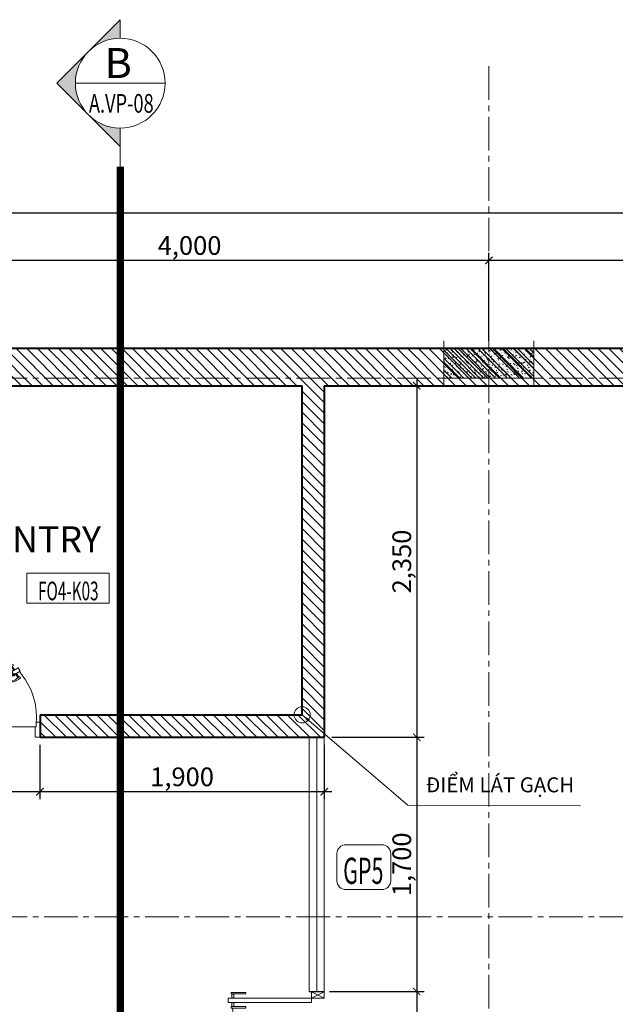
# Model space of a CAD drawing. Units: millimetres. Extents: x 1408303 to 2101109, y -383598 to -41152.
# Drawn here: x 1438605 to 1446564, y -287063 to -273899 of the extents above; entities that cross this region are included whole.
import ezdxf
from ezdxf.enums import TextEntityAlignment as Align

# ---------------------------------------------------------------- set-up
doc = ezdxf.new("R2010")
doc.units = ezdxf.units.MM
doc.header["$LTSCALE"] = 30
doc.header["$MEASUREMENT"] = 0
doc.linetypes.add('ACAD_ISO03W100', pattern=[30, 12, -18])
doc.linetypes.add('CENTER2', pattern=[1.125, 0.75, -0.125, 0.125, -0.125])
doc.layers.get('0').update_dxf_attribs({"lineweight": 5})
doc.layers.get('DEFPOINTS').update_dxf_attribs({"lineweight": 5})
for name, color, linetype, lineweight in [('1-KichThuoc', 9, 'Continuous', 13), ('A-Wall', 7, 'Continuous', 40), ('AXIS', 179, 'CENTER2', 5), ('door', 115, 'Continuous', 9), ('door-window', 115, 'Continuous', 9), ('GHICHU', 150, 'Continuous', 15), ('HATCH1', 250, 'Continuous', 5), ('NETHAY', 1, 'Continuous', 13), ('TEXT-SET', 3, 'Continuous', 25), ('TEXTMB', 7, 'Continuous', 5), ('TUONG', 4, 'Continuous', 40)]:
    doc.layers.add(name, color=color, linetype=linetype, lineweight=lineweight)
doc.styles.add('1T_DIM', font='vni-acad.shx', dxfattribs={"width": 0.7})
doc.styles.add('COMP', font='COMPLEX', dxfattribs={"bigfont": 'hztxt'})
doc.styles.add('COMPLEX', font='vhelvcn.ttf')
doc.styles.add('DIM_FONT', font='SIMPLEX.shx', dxfattribs={"width": 0.65})
doc.styles.add('ICIC-DIM', font='ARIAL.TTF', dxfattribs={"width": 0.8})
doc.styles.add('NNO1', font='vsimplex.shx', dxfattribs={"width": 0.75})
doc.dimstyles.new('50', dxfattribs={"dimscale": 0, "dimtxt": 250, "dimasz": 100, "dimexe": 100, "dimexo": 100, "dimgap": 50, "dimtad": 1, "dimdec": 0, "dimlfac": 0.5, "dimdsep": 46, "dimlunit": 6, "dimtxsty": '1T_DIM', "dimblk": 'ARCHTICK', "dimcen": 2, "dimdle": 100, "dimclrd": 256, "dimclre": 256, "dimclrt": 1, "dimadec": 0, "dimazin": 0, "dimtfac": 1, "dimtdec": 0, "dimtix": 1, "dimtmove": 2, "dimatfit": 3, "dimldrblk": 'OPEN90', "dimfxl": 1, "dimtolj": 1, "dimtzin": 0, "dimarcsym": 0})
doc.dimstyles.new('ICIC 1-20', dxfattribs={"dimscale": 100, "dimtxt": 2, "dimasz": 1.2, "dimexe": 1.2, "dimexo": 1.5, "dimgap": 1.2, "dimtad": 1, "dimdec": 0, "dimlfac": 0.2, "dimzin": 12, "dimdsep": 46, "dimtxsty": 'ICIC-DIM', "dimblk1": 'ARCHTICK', "dimblk2": 'ARCHTICK', "dimsah": 1, "dimcen": 1.5, "dimdle": 1.2, "dimclrd": 256, "dimclre": 256, "dimclrt": 7, "dimadec": 3, "dimazin": 3, "dimtm": 1e-09, "dimtfac": 0.416667, "dimtdec": 0, "dimtix": 1, "dimtmove": 2, "dimatfit": 3, "dimfxl": 1, "dimtolj": 1, "dimtzin": 0, "dimlwd": -1, "dimlwe": -1, "dimarcsym": 1})

# ---------------------------------------------------------------- blocks, each defined once
blk = doc.blocks.new('A$C1AD463CB')
for p, q in [((5.6, 725.5), (5.6, 611.2)), ((17, 725.5), (5.6, 725.5)), ((17, 611.2), (17, 725.5)), ((18.5, 704.3), (18.5, 719.9)), ((18.5, 719.9), (48.3, 719.9)), ((48.3, 704.3), (18.5, 704.3)), ((48.3, 719.9), (48.3, 704.3)), ((50, 750), (50, 100)), ((84.3, 750), (50, 750)), ((84.3, 100), (84.3, 750)), ((85.7, 704.3), (85.7, 719.9)), ((85.7, 719.9), (115.5, 719.9)), ((115.5, 704.3), (85.7, 704.3)), ((115.5, 719.9), (115.5, 704.3)), ((116.8, 725.5), (116.8, 611.2)), ((128.2, 725.5), (116.8, 725.5)), ((128.2, 611.2), (128.2, 725.5)), ((1271.8, 725.5), (1283.2, 725.5)), ((1271.8, 611.2), (1271.8, 725.5)), ((1283.2, 725.5), (1283.2, 611.2)), ((1284.5, 719.9), (1284.5, 704.3)), ((1314.3, 719.9), (1284.5, 719.9)), ((1284.5, 704.3), (1314.3, 704.3)), ((1314.3, 704.3), (1314.3, 719.9)), ((1315.7, 750), (1350, 750)), ((1315.7, 100), (1315.7, 750)), ((1350, 750), (1350, 100)), ((1351.7, 719.9), (1351.7, 704.3)), ((1381.5, 719.9), (1351.7, 719.9)), ((1351.7, 704.3), (1381.5, 704.3)), ((1381.5, 704.3), (1381.5, 719.9)), ((1383, 725.5), (1394.4, 725.5)), ((1383, 611.2), (1383, 725.5)), ((1394.4, 725.5), (1394.4, 611.2)), ((5.6, 611.2), (17, 611.2)), ((116.8, 611.2), (128.2, 611.2)), ((1283.2, 611.2), (1271.8, 611.2)), ((1394.4, 611.2), (1383, 611.2)), ((0, 100), (50, 0)), ((0, 0), (50, 100)), ((50, 100), (84.3, 100)), ((1350, 100), (1315.7, 100)), ((1350, 100), (1400, 0)), ((1350, 0), (1400, 100))]:
    blk.add_line(p, q)
for points in [[(0, 0), (50, 0), (50, 100), (0, 100)], [(1350, 0), (1400, 0), (1400, 100), (1350, 100)]]:
    blk.add_lwpolyline(points, close=True)
at = {"layer": 'door', "color": 8}
for centre, start, end in [((84.3, 100), 0, 85.9079), ((1315.7, 100), 94.0921, 180)]:
    blk.add_arc(centre, 615.7, start, end, dxfattribs=at)
blk = doc.blocks.new('_ArchTick')
at = {"color": 0, "const_width": 0.15}
blk.add_lwpolyline([(-0.5, -0.5), (0.5, 0.5)], dxfattribs=at)
blk = doc.blocks.new('*D204')
at = {"layer": '1-KichThuoc', "linetype": 'Continuous', "lineweight": -2, "ltscale": 10}
for p, q in [((1452975, -277117), (1444775, -277117)), ((1444875, -278192), (1444875, -277017)), ((1452875, -278192), (1452875, -277017))]:
    blk.add_line(p, q, dxfattribs=at)
at = {"layer": 'DEFPOINTS', "color": 0, "linetype": 'Continuous', "ltscale": 10}
for p in [(1444875, -277117), (1444875, -278292), (1452875, -278292)]:
    blk.add_point(p, dxfattribs=at)
at = {"layer": '1-KichThuoc', "linetype": 'Continuous', "lineweight": -2, "ltscale": 10, "xscale": 100, "yscale": 100, "zscale": 100, "rotation": 180}
blk.add_blockref('_ArchTick', (1444875, -277117), dxfattribs=at)
at = {"layer": '1-KichThuoc', "linetype": 'Continuous', "lineweight": -2, "ltscale": 10, "xscale": 100, "yscale": 100, "zscale": 100}
blk.add_blockref('_ArchTick', (1452875, -277117), dxfattribs=at)
at = {"layer": '1-KichThuoc', "color": 1, "linetype": 'Continuous', "ltscale": 10, "insert": (1448875, -276918), "char_height": 250, "attachment_point": 5, "style": '1T_DIM'}
blk.add_mtext('\\A1;4,000', dxfattribs=at)
blk = doc.blocks.new('_Open90')
at = {"color": 0, "linetype": 'ByBlock', "lineweight": -2}
for p, q in [((0, 0), (-1, 0)), ((-0.5, 0.5), (0, 0)), ((0, 0), (-0.5, -0.5))]:
    blk.add_line(p, q, dxfattribs=at)
blk = doc.blocks.new('*D205')
at = {"layer": '1-KichThuoc', "linetype": 'Continuous', "lineweight": -2, "ltscale": 10}
for p, q in [((1444975, -277117), (1436775, -277117)), ((1436875, -278192), (1436875, -277017)), ((1444875, -278192), (1444875, -277017))]:
    blk.add_line(p, q, dxfattribs=at)
at = {"layer": 'DEFPOINTS', "color": 0, "linetype": 'Continuous', "ltscale": 10}
for p in [(1436875, -277117), (1436875, -278292), (1444875, -278292)]:
    blk.add_point(p, dxfattribs=at)
at = {"layer": '1-KichThuoc', "linetype": 'Continuous', "lineweight": -2, "ltscale": 10, "xscale": 100, "yscale": 100, "zscale": 100, "rotation": 180}
blk.add_blockref('_ArchTick', (1436875, -277117), dxfattribs=at)
at = {"layer": '1-KichThuoc', "linetype": 'Continuous', "lineweight": -2, "ltscale": 10, "xscale": 100, "yscale": 100, "zscale": 100}
blk.add_blockref('_ArchTick', (1444875, -277117), dxfattribs=at)
at = {"layer": '1-KichThuoc', "color": 1, "linetype": 'Continuous', "ltscale": 10, "insert": (1440875, -276918), "char_height": 250, "attachment_point": 5, "style": '1T_DIM'}
blk.add_mtext('\\A1;4,000', dxfattribs=at)
blk = doc.blocks.new('*D206')
at = {"layer": '1-KichThuoc', "linetype": 'Continuous', "lineweight": -2, "ltscale": 10}
for p, q in [((1427875, -278092), (1427875, -276385)), ((1477875, -278093), (1477875, -276385)), ((1477975, -276485), (1427775, -276485))]:
    blk.add_line(p, q, dxfattribs=at)
at = {"layer": 'DEFPOINTS', "color": 0, "linetype": 'Continuous', "ltscale": 10}
for p in [(1427875, -276485), (1427875, -278192), (1477875, -278193)]:
    blk.add_point(p, dxfattribs=at)
at = {"layer": '1-KichThuoc', "linetype": 'Continuous', "lineweight": -2, "ltscale": 10, "xscale": 100, "yscale": 100, "zscale": 100, "rotation": 180}
blk.add_blockref('_ArchTick', (1427875, -276485), dxfattribs=at)
at = {"layer": '1-KichThuoc', "linetype": 'Continuous', "lineweight": -2, "ltscale": 10, "xscale": 100, "yscale": 100, "zscale": 100}
blk.add_blockref('_ArchTick', (1477875, -276485), dxfattribs=at)
at = {"layer": '1-KichThuoc', "color": 1, "linetype": 'Continuous', "ltscale": 10, "insert": (1452875, -276286), "char_height": 250, "attachment_point": 5, "style": '1T_DIM'}
blk.add_mtext('\\A1;25,000', dxfattribs=at)
blk = doc.blocks.new('*D221')
at = {"layer": '1-KichThuoc', "linetype": 'Continuous', "lineweight": -2, "ltscale": 10}
for p, q in [((1443910, -278693), (1443910, -283592)), ((1442779, -278793), (1444010, -278793)), ((1442775, -283492), (1444010, -283492))]:
    blk.add_line(p, q, dxfattribs=at)
at = {"layer": 'DEFPOINTS', "color": 0, "linetype": 'Continuous', "ltscale": 10}
for p in [(1442679, -278793), (1442675, -283492), (1443910, -283492)]:
    blk.add_point(p, dxfattribs=at)
at = {"layer": '1-KichThuoc', "linetype": 'Continuous', "lineweight": -2, "ltscale": 10, "xscale": 100, "yscale": 100, "zscale": 100}
for p, rotation in [((1443910, -278793), 90), ((1443910, -283492), 270)]:
    blk.add_blockref('_ArchTick', p, dxfattribs=dict(at, rotation=rotation))
at = {"layer": '1-KichThuoc', "color": 1, "linetype": 'Continuous', "ltscale": 10, "insert": (1443711, -281143), "char_height": 250, "attachment_point": 5, "rotation": 90, "style": '1T_DIM'}
blk.add_mtext('\\A1;2,350', dxfattribs=at)
blk = doc.blocks.new('*D222')
at = {"layer": '1-KichThuoc', "linetype": 'Continuous', "lineweight": -2, "ltscale": 10}
for p, q in [((1443910, -283392), (1443910, -286992)), ((1442775, -283492), (1444010, -283492)), ((1442746, -286892), (1444010, -286892))]:
    blk.add_line(p, q, dxfattribs=at)
at = {"layer": 'DEFPOINTS', "color": 0, "linetype": 'Continuous', "ltscale": 10}
for p in [(1442675, -283492), (1442646, -286892), (1443910, -286892)]:
    blk.add_point(p, dxfattribs=at)
at = {"layer": '1-KichThuoc', "linetype": 'Continuous', "lineweight": -2, "ltscale": 10, "xscale": 100, "yscale": 100, "zscale": 100}
for p, rotation in [((1443910, -283492), 90), ((1443910, -286892), 270)]:
    blk.add_blockref('_ArchTick', p, dxfattribs=dict(at, rotation=rotation))
at = {"layer": '1-KichThuoc', "color": 1, "linetype": 'Continuous', "ltscale": 10, "insert": (1443711, -285192), "char_height": 250, "attachment_point": 5, "rotation": 90, "style": '1T_DIM'}
blk.add_mtext('\\A1;1,700', dxfattribs=at)
blk = doc.blocks.new('*D223')
at = {"layer": '1-KichThuoc', "linetype": 'Continuous', "lineweight": -2, "ltscale": 10}
for p, q in [((1443910, -286792), (1443910, -289392)), ((1442746, -286892), (1444010, -286892)), ((1442746, -289292), (1444010, -289292))]:
    blk.add_line(p, q, dxfattribs=at)
at = {"layer": 'DEFPOINTS', "color": 0, "linetype": 'Continuous', "ltscale": 10}
for p in [(1442646, -286892), (1442646, -289292), (1443910, -289292)]:
    blk.add_point(p, dxfattribs=at)
at = {"layer": '1-KichThuoc', "linetype": 'Continuous', "lineweight": -2, "ltscale": 10, "xscale": 100, "yscale": 100, "zscale": 100}
for p, rotation in [((1443910, -286892), 90), ((1443910, -289292), 270)]:
    blk.add_blockref('_ArchTick', p, dxfattribs=dict(at, rotation=rotation))
at = {"layer": '1-KichThuoc', "color": 1, "linetype": 'Continuous', "ltscale": 10, "insert": (1443711, -288092), "char_height": 250, "attachment_point": 5, "rotation": 90, "style": '1T_DIM'}
blk.add_mtext('\\A1;1,200', dxfattribs=at)
blk = doc.blocks.new('A$C1F9D2990')
at = {"layer": 'NETHAY', "linetype": 'Continuous', "ltscale": 10}
h = blk.add_hatch(dxfattribs=at)
h.set_pattern_fill('ANSI32', color=256, scale=300, style=0)
h.set_pattern_definition([(45, (-600, -3e-11), (-79.55, 79.55), []), (45, (-546.97, -3e-11), (-79.55, 79.55), [])])
h.paths.add_polyline_path([(-600, 400), (-600, 0), (600, 0), (600, 400)])
h = blk.add_hatch(dxfattribs=at)
h.set_pattern_fill('AR-CONC', color=256, scale=10, style=0)
h.set_pattern_definition([(50, (-600, -3e-11), (71.726, -6.2752), [7.5, -82.5]), (355, (-600, -3e-11), (-13.875, 75.219), [6, -66]), (100.4514, (-594.02, -0.52), (57.851, 68.944), [6.374, -70.1142]), (46.184, (-600, 20), (106.724, -16.552), [11.25, -123.75]), (96.636, (-591.11, 18.62), (93.466, 97.412), [9.561, -105.171]), (351.184, (-600, 20), (93.466, 97.412), [9, -99]), (21, (-590, 15), (59.6907, -40.262), [7.5, -82.5]), (326, (-590, 15), (24.3315, 72.515), [6, -66]), (71.4514, (-585.026, 11.645), (84.0223, 32.253), [6.374, -70.1142]), (37.5, (-600, -3e-11), (1.216, 33.2894), [0, -65.2, 0, -67, 0, -66.25]), (7.5, (-600, -3e-11), (26.307, 39.4412), [0, -38.2, 0, -63.7, 0, -25.25]), (327.5, (-622.3, -3e-11), (53.38224, -2.2555), [0, -25, 0, -78, 0, -103.5]), (317.5, (-632.3, -3e-11), (58.3186, 10.0105), [0, -32.5, 0, -51.8, 0, -73.5])])
h.paths.add_polyline_path([(600, 400), (-600, 400), (-600, 0), (600, 0)])
at = {"layer": 'NETHAY', "color": 8}
for p, q in [((-700, 400), (700, 400)), ((-600, -100), (-600, 500)), ((600, 500), (600, -100)), ((700, 0), (-700, 0))]:
    blk.add_line(p, q, dxfattribs=at)
blk = doc.blocks.new('DAU CAT DUNG')
h = blk.add_hatch(color=256)
h.paths.add_polyline_path([(300.7, 300.7, -0.198912), (425.3, 0, -0.198912), (300.7, -300.7), (601.4, 0)])
h.paths.add_polyline_path([(0, 601.4), (0, 425.3, -0.198912), (300.7, 300.7)])
h.paths.add_polyline_path([(300.7, -300.7, -0.198912), (0, -425.3), (0, -601.4)])
for p, q in [((0, 425.3), (0, 1804.2)), ((0, 601.4), (0, 425.3)), ((601.4, 0), (0, 601.4)), ((-425.3, 0), (425.3, 0)), ((601.4, 0), (0, -601.4)), ((0, -425.3), (0, -601.4))]:
    blk.add_line(p, q)
blk.add_circle((0, 0), 425.3)
at = {"layer": 'TEXT-SET', "style": 'COMPLEX'}
for tag, p, height in [('2', (-111, 59.2), 250), ('---', (-172.2, -329.7), 100)]:
    blk.add_attdef(tag, p, '', height=height, dxfattribs=at)
blk = doc.blocks.new('nno1')
at = {"linetype": 'Continuous'}
blk.add_lwpolyline([(3, -2), (3, 1, 0.414214), (2, 2), (-2, 2, 0.414214), (-3, 1), (-3, -2, 0.414214), (-2, -3), (2, -3, 0.414214)], format="xyb", close=True, dxfattribs=at)
at = {"layer": 'TEXT-SET', "style": 'NNO1', "width": 0.75}
blk.add_attdef('#', text='', height=2.5, dxfattribs=at).set_placement((0, -0.5), align=Align.MIDDLE)
blk = doc.blocks.new('*U701')
blk.add_lwpolyline([(0, 0), (0, 4), (-11, 4), (-11, 0)], close=True)
at = {"layer": 'TEXT-SET', "style": 'DIM_FONT', "width": 0.65, "flags": 8}
blk.add_attdef('F.1.00', text='', height=2.5, dxfattribs=at).set_placement((-5.55, 0.37), align=Align.CENTER)
blk = doc.blocks.new('*D1426')
at = {"layer": '1-KichThuoc', "linetype": 'Continuous', "lineweight": -2, "ltscale": 10}
for p, q in [((1438875, -283593), (1438875, -284321)), ((1442675, -283593), (1442675, -284321)), ((1442775, -284221), (1438775, -284221))]:
    blk.add_line(p, q, dxfattribs=at)
at = {"layer": 'DEFPOINTS', "color": 0, "linetype": 'Continuous', "ltscale": 10}
for p in [(1438875, -283493), (1442675, -283493), (1438875, -284221)]:
    blk.add_point(p, dxfattribs=at)
at = {"layer": '1-KichThuoc', "linetype": 'Continuous', "lineweight": -2, "ltscale": 10, "xscale": 100, "yscale": 100, "zscale": 100, "rotation": 180}
blk.add_blockref('_ArchTick', (1438875, -284221), dxfattribs=at)
at = {"layer": '1-KichThuoc', "linetype": 'Continuous', "lineweight": -2, "ltscale": 10, "xscale": 100, "yscale": 100, "zscale": 100}
blk.add_blockref('_ArchTick', (1442675, -284221), dxfattribs=at)
at = {"layer": '1-KichThuoc', "color": 1, "linetype": 'Continuous', "ltscale": 10, "insert": (1440775, -284022), "char_height": 250, "attachment_point": 5, "style": '1T_DIM'}
blk.add_mtext('\\A1;1,900', dxfattribs=at)
blk = doc.blocks.new('*D1427')
at = {"layer": '1-KichThuoc', "linetype": 'Continuous', "lineweight": -2, "ltscale": 10}
for p, q in [((1437275, -283593), (1437275, -284321)), ((1438875, -283593), (1438875, -284321)), ((1438975, -284221), (1437175, -284221))]:
    blk.add_line(p, q, dxfattribs=at)
at = {"layer": 'DEFPOINTS', "color": 0, "linetype": 'Continuous', "ltscale": 10}
for p in [(1437275, -283493), (1438875, -283493), (1437275, -284221)]:
    blk.add_point(p, dxfattribs=at)
at = {"layer": '1-KichThuoc', "linetype": 'Continuous', "lineweight": -2, "ltscale": 10, "xscale": 100, "yscale": 100, "zscale": 100, "rotation": 180}
blk.add_blockref('_ArchTick', (1437275, -284221), dxfattribs=at)
at = {"layer": '1-KichThuoc', "linetype": 'Continuous', "lineweight": -2, "ltscale": 10, "xscale": 100, "yscale": 100, "zscale": 100}
blk.add_blockref('_ArchTick', (1438875, -284221), dxfattribs=at)
at = {"layer": '1-KichThuoc', "color": 1, "linetype": 'Continuous', "ltscale": 10, "insert": (1438075, -284046), "char_height": 250, "attachment_point": 5, "style": '1T_DIM'}
blk.add_mtext('\\A1;800', dxfattribs=at)
blk = doc.blocks.new('A$C1817115C')
at = {"ltscale": 5}
for p, q in [((-1305, 927), (-1331, 882)), ((-1216, 875), (-1305, 927)), ((-1255, 838), (-1331, 882)), ((-1252, 822), (-1257, 825)), ((-1241, 830), (-175, 215)), ((-1221, 878), (-1239, 847)), ((-1226, 889), (-1229, 883)), ((-1214, 888), (-1218, 891)), ((-1216, 875), (-1212, 881)), ((-1216, 875), (-149, 259)), ((-149, 259), (-145, 266)), ((-138, 268), (-134, 265)), ((-1600, 200), (-1600, 0)), ((-1600, 0), (-1600, 200)), ((-1533, 141), (-1533, 0)), ((-175, 215), (-179, 208)), ((-177, 201), (-172, 199)), ((-167, 228), (-153, 220)), ((-165, 200), (-161, 207)), ((-144, 256), (-162, 225)), ((-153, 220), (-161, 207)), ((-161, 207), (-80, 160)), ((-149, 259), (-54, 204)), ((-132, 258), (-135, 251)), ((-54, 204), (-80, 160)), ((-52, 141), (-67, 141)), ((-67, 141), (-67, 0)), ((-52, 200), (-52, 141)), ((0, 200), (-52, 200)), ((0, 200), (0, 0)), ((-1600, 0), (-1533, 0)), ((0, 0), (-67, 0))]:
    blk.add_line(p, q, dxfattribs=at)
at = {"ltscale": 1.5}
for p, q in [((-1257, 899), (-1227, 952)), ((-1246, 893), (-1216, 945)), ((-1242, 960), (-1233, 975)), ((-1202, 937), (-1242, 960)), ((-1283, 855), (-1314, 802)), ((-1272, 848), (-1302, 795))]:
    blk.add_line(p, q, dxfattribs=at)
at = {"linetype": 'Continuous'}
for p, q in [((-1234, 844), (-167, 228)), ((-153, 241), (-1230, 863))]:
    blk.add_line(p, q, dxfattribs=at)
at = {"linetype": 'Continuous', "ltscale": 20}
for p, q in [((-1600, 0), (-1600, 200)), ((0, 200), (0, 0))]:
    blk.add_line(p, q, dxfattribs=at)
at = {"ltscale": 20}
blk.add_line((-1533, 141), (-67, 141), dxfattribs=at)
at = {"linetype": 'Continuous', "ltscale": 1.5}
blk.add_line((-175, 215), (-167, 228), dxfattribs=at)
at = {"ltscale": 1.5}
blk.add_lwpolyline([(-1288, 787), (-1329, 810), (-1337, 795)], dxfattribs=at)
at = {"ltscale": 5}
blk.add_lwpolyline([(-1245, 824), (-1241, 830), (-1234, 844), (-1247, 852), (-1255, 838), (-1259, 832, 0.414214), (-1257, 825)], format="xyb", dxfattribs=at)
for points in [[(-1600, 200), (-1548, 200)], [(-1548, 200), (-1548, 200), (-1548, 141), (-1533, 141)]]:
    blk.add_lwpolyline(points, dxfattribs=at)
at = {"ltscale": 1.5}
for radius in [11.9, 5.21]:
    blk.add_circle((-52, 204), radius, dxfattribs=at)
at = {"linetype": 'Continuous', "ltscale": 1.5}
for centre, radius, start, end in [((-1273, 802), 178, 29.3801, 77.2062), ((-1213, 844), 93.9, 36.1993, 83.2547), ((-1207, 916), 178, 222.8019, 270.6281), ((-1131, 888), 12.5, 119.8216, 220.3043), ((-1130, 888), 12.3, 216.3724, 6.057), ((-1213, 843), 93.9, 216.7535, 263.8089), ((-1211, 750), 12.5, 79.7039, 180.1866), ((-1210, 750), 12.3, 293.9512, 83.6358)]:
    blk.add_arc(centre, radius, start, end, dxfattribs=at)
at = {"linetype": 'Continuous'}
blk.add_arc((-624, 268), 926, 138.8645, 184.1873, dxfattribs=at)
at = {"ltscale": 5}
for centre, start, end in [((-1249, 827), 240.0041, 328.2126), ((-1221, 887), 60.0041, 150.0041), ((-1216, 884), 331.7956, 60.0041), ((-141, 263), 60.0041, 148.2126), ((-136, 260), 330.0041, 60.0041), ((-174, 206), 151.7956, 240.0041), ((-169, 203), 240.0041, 330.0041)]:
    blk.add_arc(centre, 5.15, start, end, dxfattribs=at)
at = {"layer": 'TUONG', "linetype": 'Continuous', "ltscale": 400}
for p, q in [((-1600, 200), (-1600, 0)), ((0, 200), (0, 0))]:
    blk.add_line(p, q, dxfattribs=at)
blk = doc.blocks.new('*U1763')
for points in [[(0, 0, 0, 0, 0), (0, 4, 1.333, 0, 0), (0, 6, 0, 0, 0)], [(0, 0, 0, 0, 0), (4, 0, 1.333, 0, 0), (6, 0, 0, 0, 0)]]:
    blk.add_lwpolyline(points, format="xyseb")
at = {"linetype": 'Continuous'}
blk.add_circle((0, 0), 0.75, dxfattribs=at)

msp = doc.modelspace()

# ---------------------------------------------------------------- hatches: boundary and pattern name
at = {"layer": 'HATCH1', "linetype": 'Continuous', "ltscale": 10}
h = msp.add_hatch(dxfattribs=at)
h.set_pattern_fill('ANSI31', color=256, scale=800, style=0)
h.set_pattern_definition([(135, (2908006.16, -53092.77), (70.710678, 70.710678), [])])
h.paths.add_polyline_path([(1427774.7, -289992.4), (1428274.7, -289992.5), (1428274.7, -291092.6), (1430874.7, -291092.6), (1430874.7, -291592.6), (1427774.7, -291592.6)])
h.paths.add_polyline_path([(1428274.7, -286792.5), (1427774.7, -286792.4), (1427774.7, -285292.5), (1428179.1, -285292.5), (1428179.1, -285792.5), (1433079.1, -285792.5), (1433079.1, -285592.5), (1433379.1, -285592.5), (1433379.1, -285792.5), (1436779.1, -285792.5), (1436779.1, -285492.5), (1437074.7, -285492.5), (1437074.7, -286092.5), (1428274.7, -286092.5)])
h.paths.add_polyline_path([(1427879.1, -281942.6), (1428179.1, -281942.6), (1428179.1, -282392.6), (1428379.1, -282392.6), (1428379.1, -282692.6), (1428179.1, -282692.6), (1428179.1, -283292.5), (1427879.1, -283292.5)], flags=17)
h.paths.add_polyline_path([(1427879.1, -278292.5), (1430679.1, -278292.6), (1430679.1, -278592.6), (1430279.1, -278592.6), (1430279.1, -280292.6), (1433079.1, -280292.6), (1433079.1, -280142.6), (1433379.1, -280142.6), (1433379.1, -280438.5), (1433379.1, -280742.6), (1433079.1, -280742.6), (1433079.1, -280742.6), (1433079.1, -280592.6), (1430279.1, -280592.6), (1430279.1, -282392.6), (1433079.1, -282392.6), (1433079.1, -282142.6), (1433379.1, -282142.6), (1433379.1, -283192.6), (1435079.1, -283192.6), (1435079.1, -283492.6), (1433379.1, -283492.6), (1433379.1, -284192.5), (1433079.1, -284192.5), (1433079.1, -282692.6), (1429979.1, -282692.6), (1429779.1, -282692.6), (1429779.1, -282392.6), (1429979.1, -282392.6), (1429979.1, -279392.6), (1428179.1, -279392.6), (1428179.1, -279942.6), (1427879.1, -279942.6)])
h.paths.add_polyline_path([(1429979.1, -279092.6), (1429979.1, -278592.6), (1428179.1, -278592.6), (1428179.1, -279092.6)], flags=16)
h.paths.add_polyline_path([(1433079.1, -278592.6), (1432679.1, -278592.6), (1432679.1, -278292.6), (1433979.1, -278292.6), (1433979.1, -278592.6), (1433379.1, -278592.6), (1433379.1, -278742.6), (1433079.1, -278742.6)], flags=17)
h.paths.add_polyline_path([(1477974.7, -278292.6), (1477974.7, -280292.6), (1477474.7, -280292.6), (1477474.7, -278792.6), (1442679.1, -278792.6), (1442679.1, -283492.6), (1438879.1, -283492.6), (1438879.1, -283192.6), (1442379.1, -283192.6), (1442379.1, -278792.6), (1437079.1, -278792.6), (1437079.1, -283192.6), (1437279.1, -283192.6), (1437279.1, -283492.6), (1437079.1, -283492.6), (1437079.1, -283892.5), (1436779.1, -283892.5), (1436779.1, -283492.6), (1436479.1, -283492.6), (1436479.1, -283192.6), (1436779.1, -283192.6), (1436779.1, -278592.6), (1435979.1, -278592.6), (1435979.1, -278292.5), (1436674.7, -278292.5), (1436674.7, -278292.6)])
h.paths.add_polyline_path([(1453474.7, -289592.5), (1453474.7, -290992.6), (1452274.7, -290992.6), (1452274.7, -289592.5)])
h.paths.add_polyline_path([(1452574.7, -289892.5), (1452574.7, -290692.6), (1453174.7, -290692.6), (1453174.7, -289892.5)], flags=16)
h.paths.add_polyline_path([(1462474.7, -289592.6), (1462474.7, -290992.6), (1461274.7, -290992.6), (1461274.7, -289592.6)])
h.paths.add_polyline_path([(1461574.7, -289892.6), (1461574.7, -290692.6), (1462174.7, -290692.6), (1462174.7, -289892.6)], flags=16)
h.paths.add_polyline_path([(1475674.7, -291092.5), (1476774.7, -291092.5), (1476774.7, -289592.6), (1477474.7, -289592.6), (1477474.7, -286092.6), (1477974.7, -286092.6), (1477974.7, -291592.6), (1475674.7, -291592.6)])
h.paths.add_polyline_path([(1477474.7, -291092.5), (1477474.7, -289892.6), (1477074.7, -289892.6), (1477074.7, -291092.5)], flags=16)

# ---------------------------------------------------------------- linework, layer by layer
at = {"layer": 'AXIS', "ltscale": 20}
for p, q in [((1444874.7, -274520.9), (1444874.7, -295885.5)), ((1483929.8, -278692.5), (1425704.8, -278692.5)), ((1483929.8, -285892.4), (1425704.8, -285892.4))]:
    msp.add_line(p, q, dxfattribs=at)
at = {"layer": 'door-window', "ltscale": 20}
for p, q in [((1442474.7, -283492.6), (1442474.7, -286894.5)), ((1442574.7, -283492.6), (1442574.7, -286894.5)), ((1442674.7, -283492.6), (1442674.7, -286894.5))]:
    msp.add_line(p, q, dxfattribs=at)
at = {"layer": 'door-window', "ltscale": 400}
for p, q in [((1442474.7, -286892.5), (1442474.7, -283492.6)), ((1442474.7, -286892.6), (1442474.7, -283492.6)), ((1442574.7, -286892.5), (1442574.7, -283492.6)), ((1442574.7, -286892.6), (1442574.7, -283492.6)), ((1442674.7, -286892.5), (1442674.7, -283492.6)), ((1442674.7, -286892.6), (1442674.7, -283492.6)), ((1442474.7, -286892.5), (1442674.7, -286892.5)), ((1442474.7, -286892.6), (1442674.7, -286892.6)), ((1442474.7, -286894.5), (1442674.7, -286894.5))]:
    msp.add_line(p, q, dxfattribs=at)
at = {"layer": 'GHICHU', "linetype": 'ACAD_ISO03W100', "ltscale": 0.5, "const_width": 100}
msp.add_lwpolyline([(1439948.7, -275863.6), (1439948.7, -295989.4)], dxfattribs=at)
at = {"layer": 'TUONG', "ltscale": 40}
for p, q in [((1436674.7, -278292.6), (1477974.7, -278292.6)), ((1437079.1, -278792.6), (1442379.1, -278792.6)), ((1442674.7, -278792.6), (1477474.7, -278792.6))]:
    msp.add_line(p, q, dxfattribs=at)
at = {"layer": 'TUONG', "linetype": 'Continuous', "ltscale": 400}
for p, q in [((1442379.1, -283192.6), (1442379.1, -278792.6)), ((1442679.1, -283492.6), (1442679.1, -278792.6)), ((1438879.1, -283192.6), (1442379.1, -283192.6)), ((1438879.1, -283192.6), (1438879.1, -283492.6)), ((1438879.1, -283492.6), (1442679.1, -283492.6))]:
    msp.add_line(p, q, dxfattribs=at)

# ---------------------------------------------------------------- block references
at = {"xscale": -144, "yscale": 144, "zscale": 144}
msp.add_blockref('*U1763', (1442379.1, -283192.6), dxfattribs=at)
at = {"layer": 'A-Wall', "linetype": 'Continuous', "xscale": -1}
msp.add_blockref('A$C1F9D2990', (1444873.5, -278692.6), dxfattribs=at)
at = {"layer": 'door-window', "ltscale": 400, "xscale": -1}
msp.add_blockref('A$C1817115C', (1437279.1, -283492.6), dxfattribs=at)
at = {"layer": 'door-window', "ltscale": 20, "xscale": 1.714300568244653, "yscale": 1.714300568244653, "zscale": 1.714300568249931, "rotation": 90}
msp.add_blockref('A$C1AD463CB', (1442674.7, -289294.5), dxfattribs=at)
at = {"layer": 'GHICHU', "linetype": 'ACAD_ISO03W100', "ltscale": 0.5}
ref = msp.add_blockref('DAU CAT DUNG', (1439948.7, -274747.3), dxfattribs=dict(at, xscale=1.410934516694397, yscale=1.410934516199632, zscale=1.41093451652012, rotation=180))
ref.add_attrib('2', 'B', dxfattribs={"layer": 'TEXT-SET', "height": 400, "style": 'COMPLEX', "width": 1.211056}).set_placement((1439739.7, -274678.1), (1440104, -274678.1), align=Align.FIT)
ref.add_attrib('---', 'A.VP-08', dxfattribs={"layer": 'TEXT-SET', "height": 250, "style": 'DIM_FONT', "width": 0.546767}).set_placement((1439529.9, -275142.7), (1440395.6, -275142.7), align=Align.FIT)
at = {"layer": 'GHICHU', "linetype": 'Continuous'}
ref = msp.add_blockref('*U701', (1438699.7, -281699), dxfattribs=dict(at, xscale=-100, yscale=100, zscale=100))
ref.add_attrib('F.1.00', 'FO4-K03', dxfattribs={"layer": 'TEXT-SET', "height": 250, "style": 'DIM_FONT', "width": 0.6, "flags": 8}).set_placement((1439254.6, -281661.7), align=Align.CENTER)
ref = msp.add_blockref('nno1', (1443204.2, -285170.4), dxfattribs=dict(at, xscale=-120, yscale=120, zscale=120))
ref.add_attrib('#', 'GP5', dxfattribs={"layer": 'TEXT-SET', "height": 350, "style": 'DIM_FONT', "width": 0.576786}).set_placement((1442927.6, -285453.1), (1443466, -285453.1), align=Align.FIT)

# ---------------------------------------------------------------- texts
at = {"layer": 'TEXTMB', "ltscale": 40, "width": 4153.438, "attachment_point": 3, "style": 'COMP'}
for s, insert, char_height in [('{\\fArial|b0|i0|c0|p34;PANTRY}', (1439691.6, -280672.2), 350), ('{\\fArial|b0|i0|c0|p34;ĐIỂM LÁT GẠCH}', (1446014.2, -284029.2), 200)]:
    msp.add_mtext(s, dxfattribs=dict(at, insert=insert, char_height=char_height))

# ---------------------------------------------------------------- dimensions: what is measured, and where the dimension line sits
at = {"layer": '1-KichThuoc', "linetype": 'Continuous', "ltscale": 10}
for base, p1, p2, angle, picture, middle in [((1427874.7, -276484.7), (1477874.7, -278192.5), (1427874.7, -278192.4), 180, '*D206', (1452874.7, -276285.9)), ((1436874.7, -277116.7), (1444874.7, -278292.4), (1436874.7, -278292.4), 180, '*D205', (1440874.7, -276917.9)), ((1444874.7, -277116.7), (1452874.7, -278292.5), (1444874.7, -278292.4), 180, '*D204', (1448874.7, -276917.9)), ((1443909.6, -283492.5), (1442679.1, -278792.6), (1442674.7, -283492.5), 90, '*D221', (1443710.8, -281142.5)), ((1443909.6, -286892.4), (1442674.7, -283492.5), (1442646.2, -286892.4), 90, '*D222', (1443710.8, -285192.5)), ((1437274.7, -284220.5), (1438874.7, -283492.6), (1437274.7, -283492.6), 180, '*D1427', (1438074.7, -284045.5)), ((1438874.7, -284220.5), (1442674.7, -283492.6), (1438874.7, -283492.6), 180, '*D1426', (1440774.7, -284021.7)), ((1443909.6, -289292.5), (1442646.2, -286892.4), (1442646.2, -289292.5), 90, '*D223', (1443710.8, -288092.4))]:
    dim = msp.add_linear_dim(base=base, p1=p1, p2=p2, angle=angle, dimstyle='50', override={"dimscale": 1}, dxfattribs=at)
    dim.commit()
    dim.dimension.update_dxf_attribs({"geometry": picture, "text_midpoint": middle})

# ---------------------------------------------------------------- leaders
at = {"layer": 'GHICHU'}
msp.add_leader([(1442379.1, -283192.6), (1443792.4, -284403.1), (1446101.3, -284409)], dimstyle='ICIC 1-20', override={"dimgap": 1.2, "dimtad": 0}, dxfattribs=at)

doc.saveas('drawing.dxf')
